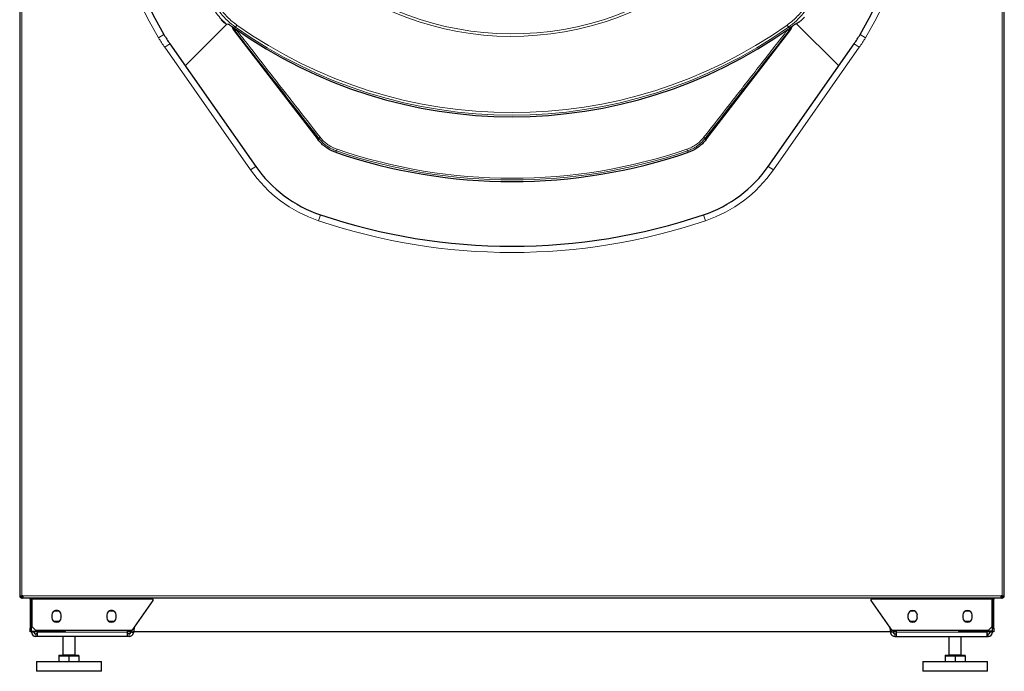
# Model space of a CAD drawing. Units: millimetres. Extents: x 49 to 372, y 15 to 280.
# Drawn here: x 169 to 209, y 94 to 120 of the extents above; entities that cross this region are included whole.
import ezdxf

# ---------------------------------------------------------------- set-up
doc = ezdxf.new("R2010")
doc.units = ezdxf.units.MM

msp = doc.modelspace()

# ---------------------------------------------------------------- linework, layer by layer
at = {"color": 7, "linetype": 'Continuous', "lineweight": 25}
for p, q in [((169.035, 153.964), (169.035, 97.054)), ((208.535, 97.054), (208.535, 153.964)), ((177.363, 120.006), (175.678, 118.322)), ((177.302, 120.015), (177.305, 120.015)), ((177.305, 120.015), (177.399, 120.001)), ((177.646, 119.831), (177.604, 119.861)), ((177.637, 119.726), (181.003, 115.36)), ((196.566, 115.36), (199.932, 119.726)), ((199.999, 119.887), (199.924, 119.831)), ((201.891, 118.322), (200.189, 120.024)), ((175.056, 119.211), (178.502, 114.289)), ((199.067, 114.289), (202.513, 119.211)), ((169.035, 97.054), (169.125, 97.054)), ((169.035, 97.053), (169.035, 97.053)), ((169.086, 97.053), (169.125, 97.053)), ((169.125, 97.054), (169.154, 97.054)), ((169.154, 97.053), (169.125, 97.053)), ((169.125, 97.014), (169.14, 97.014)), ((169.125, 96.964), (169.14, 96.964)), ((169.42, 96.963), (169.125, 96.963)), ((169.14, 97.014), (169.14, 96.964)), ((169.154, 97.014), (169.14, 97.014)), ((169.154, 96.964), (169.14, 96.964)), ((169.154, 97.054), (169.154, 96.964)), ((208.415, 96.964), (169.154, 96.964)), ((169.46, 96.923), (169.46, 95.758)), ((169.51, 96.964), (169.51, 96.876)), ((169.535, 96.876), (169.51, 96.876)), ((169.51, 95.641), (169.51, 96.876)), ((169.535, 96.964), (169.535, 96.924)), ((169.535, 95.814), (169.535, 96.924)), ((174.375, 96.864), (173.535, 95.664)), ((174.375, 96.924), (174.375, 96.964)), ((174.375, 96.924), (174.375, 96.864)), ((203.194, 96.964), (203.194, 96.924)), ((203.194, 96.864), (203.194, 96.924)), ((204.035, 95.664), (203.194, 96.864)), ((208.035, 96.924), (208.035, 96.964)), ((208.035, 96.924), (208.035, 95.814)), ((208.035, 96.876), (208.06, 96.876)), ((208.06, 96.964), (208.06, 96.876)), ((208.06, 95.641), (208.06, 96.876)), ((208.11, 95.758), (208.11, 96.923)), ((208.445, 96.963), (208.15, 96.963)), ((208.415, 96.964), (208.415, 97.054)), ((208.415, 97.054), (208.445, 97.054)), ((208.445, 97.053), (208.415, 97.053)), ((208.429, 97.014), (208.415, 97.014)), ((208.429, 96.964), (208.415, 96.964)), ((208.429, 96.964), (208.429, 97.014)), ((208.429, 97.014), (208.445, 97.014)), ((208.429, 96.964), (208.445, 96.964)), ((208.445, 97.054), (208.535, 97.054)), ((208.445, 97.053), (208.484, 97.053)), ((208.535, 97.053), (208.535, 97.053)), ((170.614, 96.441), (170.409, 96.441)), ((170.553, 96.466), (170.471, 96.466)), ((172.814, 96.441), (172.609, 96.441)), ((172.753, 96.466), (172.671, 96.466)), ((204.96, 96.441), (204.755, 96.441)), ((204.817, 96.466), (204.899, 96.466)), ((207.16, 96.441), (206.955, 96.441)), ((207.017, 96.466), (207.099, 96.466)), ((170.324, 96.284), (170.324, 96.184)), ((170.39, 96.041), (170.633, 96.041)), ((170.437, 96.011), (170.586, 96.011)), ((170.699, 96.184), (170.699, 96.284)), ((172.524, 96.284), (172.524, 96.184)), ((172.59, 96.041), (172.833, 96.041)), ((172.637, 96.011), (172.786, 96.011)), ((172.899, 96.184), (172.899, 96.284)), ((204.67, 96.284), (204.67, 96.184)), ((204.736, 96.041), (204.979, 96.041)), ((204.932, 96.011), (204.783, 96.011)), ((205.045, 96.184), (205.045, 96.284)), ((206.87, 96.284), (206.87, 96.184)), ((206.936, 96.041), (207.179, 96.041)), ((207.132, 96.011), (206.983, 96.011)), ((207.245, 96.184), (207.245, 96.284)), ((169.46, 95.758), (169.51, 95.758)), ((169.46, 95.608), (169.46, 95.758)), ((169.51, 95.608), (169.46, 95.608)), ((169.51, 95.641), (169.685, 95.641)), ((169.51, 95.601), (169.51, 95.641)), ((169.535, 95.814), (169.685, 95.664)), ((169.61, 95.601), (169.61, 95.641)), ((169.61, 95.619), (169.735, 95.619)), ((173.535, 95.664), (169.685, 95.664)), ((169.685, 95.641), (170.855, 95.641)), ((169.735, 95.641), (169.735, 95.601)), ((169.735, 95.601), (169.735, 95.426)), ((170.855, 95.641), (170.86, 95.641)), ((170.86, 95.641), (170.882, 95.664)), ((173.362, 95.601), (173.362, 95.664)), ((173.362, 95.619), (173.502, 95.619)), ((173.362, 95.426), (173.362, 95.601)), ((173.368, 95.664), (173.432, 95.65)), ((173.432, 95.65), (173.604, 95.616)), ((173.506, 95.636), (173.496, 95.587)), ((173.604, 95.616), (173.594, 95.567)), ((173.645, 95.822), (173.604, 95.616)), ((173.604, 95.619), (203.965, 95.619)), ((203.924, 95.822), (203.965, 95.616)), ((204.137, 95.65), (203.965, 95.616)), ((203.965, 95.616), (203.975, 95.567)), ((207.885, 95.664), (204.035, 95.664)), ((204.063, 95.636), (204.073, 95.587)), ((204.067, 95.619), (204.207, 95.619)), ((204.201, 95.664), (204.137, 95.65)), ((204.207, 95.601), (204.207, 95.664)), ((204.207, 95.426), (204.207, 95.601)), ((206.71, 95.641), (206.688, 95.664)), ((206.715, 95.641), (206.71, 95.641)), ((207.885, 95.641), (206.715, 95.641)), ((207.835, 95.641), (207.835, 95.601)), ((207.835, 95.619), (207.96, 95.619)), ((207.835, 95.601), (207.835, 95.426)), ((207.885, 95.664), (208.035, 95.814)), ((208.06, 95.641), (207.885, 95.641)), ((207.96, 95.601), (207.96, 95.641)), ((208.06, 95.758), (208.11, 95.758)), ((208.06, 95.601), (208.06, 95.641)), ((208.11, 95.608), (208.06, 95.608)), ((208.11, 95.758), (208.11, 95.608)), ((169.735, 95.526), (169.685, 95.526)), ((169.735, 95.426), (169.685, 95.426)), ((173.362, 95.426), (169.735, 95.426)), ((170.76, 95.426), (170.76, 94.691)), ((171.26, 94.691), (171.26, 95.426)), ((173.422, 95.526), (173.362, 95.526)), ((173.422, 95.426), (173.362, 95.426)), ((204.147, 95.526), (204.207, 95.526)), ((204.147, 95.426), (204.207, 95.426)), ((204.207, 95.426), (207.835, 95.426)), ((206.31, 95.426), (206.31, 94.691)), ((206.81, 94.691), (206.81, 95.426)), ((207.835, 95.526), (207.885, 95.526)), ((207.835, 95.426), (207.885, 95.426)), ((169.71, 94.426), (169.71, 94.026)), ((169.71, 94.426), (172.31, 94.426)), ((170.61, 94.671), (170.61, 94.641)), ((170.61, 94.671), (171.41, 94.671)), ((170.61, 94.641), (170.61, 94.426)), ((170.61, 94.641), (170.81, 94.641)), ((170.81, 94.641), (171.01, 94.641)), ((171.01, 94.641), (171.01, 94.426)), ((171.01, 94.641), (171.21, 94.641)), ((171.21, 94.641), (171.41, 94.641)), ((171.41, 94.641), (171.41, 94.671)), ((171.41, 94.641), (171.41, 94.426)), ((172.31, 94.026), (172.31, 94.426)), ((205.26, 94.426), (205.26, 94.026)), ((205.26, 94.426), (207.86, 94.426)), ((206.16, 94.671), (206.16, 94.641)), ((206.16, 94.671), (206.96, 94.671)), ((206.16, 94.641), (206.16, 94.426)), ((206.16, 94.641), (206.36, 94.641)), ((206.36, 94.641), (206.56, 94.641)), ((206.56, 94.641), (206.56, 94.426)), ((206.56, 94.641), (206.76, 94.641)), ((206.76, 94.641), (206.96, 94.641)), ((206.96, 94.641), (206.96, 94.671)), ((206.96, 94.641), (206.96, 94.426)), ((207.86, 94.026), (207.86, 94.426)), ((172.31, 94.026), (169.71, 94.026)), ((207.86, 94.026), (205.26, 94.026))]:
    msp.add_line(p, q, dxfattribs=at)
at = {"color": 7, "linetype": 'Continuous', "lineweight": 18}
for p, q in [((169.125, 153.964), (169.125, 97.054)), ((208.445, 97.054), (208.445, 153.964)), ((177.677, 119.723), (177.605, 119.861)), ((177.677, 119.723), (177.637, 119.726)), ((177.693, 119.876), (177.646, 119.831)), ((177.751, 119.958), (177.693, 119.876)), ((199.818, 119.958), (199.876, 119.876)), ((199.924, 119.831), (199.876, 119.876)), ((199.932, 119.726), (199.892, 119.723)), ((174.607, 119.449), (174.823, 119.575)), ((202.962, 119.449), (202.746, 119.575)), ((175.056, 119.211), (174.851, 119.068)), ((178.298, 114.146), (174.851, 119.068)), ((202.718, 119.068), (199.272, 114.146)), ((202.513, 119.211), (202.718, 119.068)), ((181.745, 114.911), (181.768, 114.976)), ((195.824, 114.911), (195.801, 114.976)), ((181.745, 114.911), (181.705, 114.857)), ((195.864, 114.857), (195.824, 114.911)), ((178.502, 114.289), (178.298, 114.146)), ((199.067, 114.289), (199.272, 114.146)), ((181.101, 112.344), (181.021, 112.107)), ((196.469, 112.344), (196.548, 112.107)), ((169.125, 97.053), (169.125, 97.054)), ((169.125, 96.964), (169.125, 97.014)), ((169.125, 96.964), (169.125, 96.963)), ((169.154, 97.054), (208.415, 97.054)), ((169.42, 96.963), (169.42, 96.964)), ((169.46, 96.923), (169.51, 96.923)), ((169.535, 96.924), (174.375, 96.924)), ((203.194, 96.924), (208.035, 96.924)), ((208.11, 96.923), (208.06, 96.923)), ((208.15, 96.963), (208.15, 96.964)), ((208.445, 97.054), (208.445, 97.053)), ((208.445, 97.014), (208.445, 96.964)), ((208.445, 96.964), (208.445, 96.963)), ((169.51, 95.601), (169.61, 95.601)), ((169.685, 95.641), (169.685, 95.664)), ((173.362, 95.601), (169.735, 95.601)), ((173.435, 95.664), (173.432, 95.65)), ((204.134, 95.664), (204.137, 95.65)), ((204.207, 95.601), (207.835, 95.601)), ((207.885, 95.641), (207.885, 95.664)), ((208.06, 95.601), (207.96, 95.601)), ((169.685, 95.526), (169.685, 95.426)), ((173.422, 95.426), (173.422, 95.526)), ((173.496, 95.587), (173.594, 95.567)), ((204.073, 95.587), (203.975, 95.567)), ((204.147, 95.426), (204.147, 95.526)), ((207.885, 95.526), (207.885, 95.426)), ((170.76, 94.691), (171.26, 94.691)), ((206.31, 94.691), (206.81, 94.691))]:
    msp.add_line(p, q, dxfattribs=at)
at = {"color": 7, "linetype": 'Continuous', "lineweight": 18, "flags": 128}
for points in [[(181.003, 115.36), (181.024, 115.388), (181.041, 115.412)], [(196.528, 115.412), (196.545, 115.388), (196.566, 115.36)]]:
    msp.add_lwpolyline(points, dxfattribs=at)
at = {"color": 7, "linetype": 'Continuous', "lineweight": 18}
for centre, radius, start, end in [((188.785, 131.678), 12.171, 199.8734, 160.1266), ((188.785, 131.678), 12.071, 199.8734, 160.1266), ((194.91, 131.284), 23.5, 151.8253, 210.2382), ((182.66, 131.284), 23.5, 329.7618, 28.1747), ((177.816, 119.621), 0.172, 120.9391, 143.6564), ((188.785, 135.528), 19.183, 234.6777, 305.3223), ((188.785, 135.528), 19.083, 234.6777, 305.3223), ((199.753, 119.621), 0.172, 36.3436, 59.0609), ((179.315, 122.194), 5.45, 210.2382, 215), ((198.254, 122.194), 5.45, 325, 329.7618), ((181.133, 115.369), 0.102, 116.9467, 155.0308), ((196.436, 115.369), 0.102, 24.9692, 63.0533), ((188.785, 135.528), 21.717, 251.1488, 288.8512), ((188.785, 135.528), 21.785, 251.1488, 288.8512), ((182.762, 117.272), 5.45, 215, 251.3671), ((194.807, 117.272), 5.45, 288.6329, 325), ((188.785, 135.134), 24.3, 251.3671, 288.6329)]:
    msp.add_arc(centre, radius, start, end, dxfattribs=at)
at = {"color": 7, "linetype": 'Continuous', "lineweight": 25}
for centre, radius, start, end in [((194.91, 131.284), 23.25, 151.8253, 210.2382), ((182.66, 131.284), 23.25, 329.7618, 28.1747), ((188.785, 135.528), 19.247, 234.6389, 305.3611), ((179.315, 122.194), 5.2, 210.2382, 215), ((198.254, 122.194), 5.2, 325, 329.7618), ((188.785, 135.528), 21.85, 251.094, 288.906), ((182.762, 117.272), 5.2, 215, 251.3671), ((194.807, 117.272), 5.2, 288.6329, 325), ((188.785, 135.134), 24.05, 251.3671, 288.6329), ((169.125, 97.054), 0.09, 180, 270), ((169.125, 97.053), 0.09, 180, 270), ((169.125, 97.054), 0.04, 180, 270), ((169.42, 96.923), 0.04, 0, 90), ((169.42, 96.923), 0.09, 0, 26.7437), ((208.15, 96.923), 0.09, 153.2563, 180), ((208.15, 96.923), 0.04, 90, 180), ((208.445, 97.054), 0.09, 270, 0), ((208.445, 97.054), 0.04, 270, 0), ((208.445, 97.053), 0.09, 270, 0), ((170.512, 96.284), 0.188, 0, 180), ((172.712, 96.284), 0.188, 0, 180), ((204.858, 96.284), 0.188, 0, 180), ((207.058, 96.284), 0.188, 0, 180), ((170.512, 96.184), 0.188, 180, 360), ((172.712, 96.184), 0.188, 180, 360), ((204.858, 96.184), 0.188, 180, 0), ((207.058, 96.184), 0.188, 180, 0), ((169.685, 95.601), 0.175, 180, 270), ((169.685, 95.601), 0.075, 180, 270), ((207.885, 95.601), 0.075, 270, 0), ((207.885, 95.601), 0.175, 270, 0), ((173.422, 95.601), 0.075, 270, 348.5526), ((173.422, 95.601), 0.175, 270, 348.5526), ((204.147, 95.601), 0.175, 191.4474, 270), ((204.147, 95.601), 0.075, 191.4474, 270), ((170.74, 94.691), 0.02, 270, 0), ((171.28, 94.691), 0.02, 180, 270), ((206.29, 94.691), 0.02, 270, 0), ((206.83, 94.691), 0.02, 180, 270)]:
    msp.add_arc(centre, radius, start, end, dxfattribs=at)
for centre, major_axis, start_param, end_param in [((177.994, 120.001), (-0.45, 0.029), 0.301683, 0.720555), ((199.575, 120.001), (0.45, 0.029), 5.562631, 5.966385)]:
    msp.add_ellipse(centre, major_axis=major_axis, ratio=0.998921, start_param=start_param, end_param=end_param, dxfattribs=at)
at = {"color": 7, "linetype": 'Continuous', "lineweight": 18}
for points, knots in [([(177.302, 120.015), (177.227, 120.088), (177.077, 120.234), (176.951, 120.402), (176.888, 120.486)], [0, 0, 0, 0, 0.5, 1, 1, 1, 1]), ([(177.693, 119.876), (177.64, 119.916), (177.479, 120.035), (177.231, 120.265), (177.066, 120.479), (176.983, 120.587)], [0, 0, 0, 0, 0.198341, 0.595486, 1, 1, 1, 1]), ([(177.064, 120.644), (177.112, 120.58), (177.208, 120.452), (177.373, 120.273), (177.553, 120.106), (177.685, 120.007), (177.751, 119.958)], [0, 0, 0, 0, 0.246411, 0.492822, 0.746411, 1, 1, 1, 1]), ([(199.818, 119.958), (199.882, 120.006), (200.011, 120.101), (200.189, 120.267), (200.357, 120.446), (200.456, 120.578), (200.505, 120.644)], [0, 0, 0, 0, 0.246411, 0.492822, 0.746411, 1, 1, 1, 1]), ([(200.586, 120.587), (200.546, 120.533), (200.427, 120.372), (200.197, 120.124), (199.984, 119.96), (199.876, 119.876)], [0, 0, 0, 0, 0.198341, 0.595486, 1, 1, 1, 1]), ([(181.041, 115.412), (180.762, 115.768), (180.204, 116.481), (179.365, 117.557), (178.522, 118.637), (177.959, 119.361), (177.677, 119.723)], [0, 0, 0, 0, 0.249781, 0.499559, 0.749782, 1, 1, 1, 1]), ([(177.727, 119.769), (177.748, 119.743), (177.849, 119.612), (178.276, 119.064), (179.03, 118.095), (180.049, 116.788), (180.741, 115.903), (181.087, 115.46)], [0, 0, 0, 0, 0.018054, 0.090271, 0.379165, 0.689579, 1, 1, 1, 1]), ([(196.482, 115.46), (196.502, 115.486), (196.603, 115.614), (197.025, 116.155), (197.775, 117.115), (198.795, 118.423), (199.493, 119.32), (199.842, 119.769)], [0, 0, 0, 0, 0.0180542, 0.0902712, 0.3791556, 0.6895823, 1, 1, 1, 1]), ([(199.892, 119.723), (199.611, 119.362), (199.048, 118.639), (198.207, 117.56), (197.366, 116.483), (196.808, 115.769), (196.528, 115.412)], [0, 0, 0, 0, 0.249755, 0.499513, 0.749755, 1, 1, 1, 1]), ([(199.964, 119.861), (199.964, 119.86), (199.956, 119.809), (199.923, 119.765), (199.892, 119.723)], [0, 0, 0, 0, 0.035118, 1, 1, 1, 1]), ([(181.745, 114.911), (181.677, 114.938), (181.539, 114.991), (181.352, 115.108), (181.181, 115.247), (181.088, 115.357), (181.041, 115.412)], [0, 0, 0, 0, 0.248664, 0.503397, 0.748922, 1, 1, 1, 1]), ([(181.087, 115.46), (181.131, 115.407), (181.221, 115.302), (181.385, 115.168), (181.567, 115.054), (181.7, 115.002), (181.768, 114.976)], [0, 0, 0, 0, 0.245639, 0.496791, 0.745355, 1, 1, 1, 1]), ([(195.801, 114.976), (195.867, 115.001), (195.999, 115.053), (196.179, 115.164), (196.345, 115.299), (196.436, 115.406), (196.482, 115.46)], [0, 0, 0, 0, 0.245686, 0.497273, 0.745742, 1, 1, 1, 1]), ([(196.528, 115.412), (196.482, 115.357), (196.388, 115.246), (196.217, 115.108), (196.029, 114.991), (195.893, 114.938), (195.824, 114.911)], [0, 0, 0, 0, 0.2484255, 0.5025395, 0.7483562, 1, 1, 1, 1])]:
    msp.add_open_spline(points, degree=3, knots=knots, dxfattribs=at)
at = {"color": 7, "linetype": 'Continuous', "lineweight": 25}
for points, knots in [([(177.117, 120.176), (177.136, 120.155), (177.175, 120.115), (177.23, 120.065), (177.278, 120.028), (177.294, 120.02), (177.302, 120.015)], [0, 0, 0, 0, 0.244497, 0.489131, 0.730996, 1, 1, 1, 1]), ([(200.189, 120.024), (200.221, 120.041), (200.274, 120.07), (200.326, 120.1), (200.347, 120.113)], [0, 0, 0, 0, 0.584896, 1, 1, 1, 1]), ([(200.347, 120.113), (200.357, 120.12), (200.377, 120.133), (200.425, 120.176), (200.474, 120.226), (200.505, 120.261), (200.518, 120.276)], [0, 0, 0, 0, 0.26949, 0.539018, 0.807995, 1, 1, 1, 1]), ([(177.399, 120.001), (177.406, 119.999), (177.419, 119.994), (177.463, 119.964), (177.52, 119.923), (177.571, 119.886), (177.599, 119.865), (177.604, 119.861)], [0, 0, 0, 0, 0.235725, 0.471466, 0.706932, 0.942448, 1, 1, 1, 1]), ([(199.999, 119.887), (200.021, 119.904), (200.066, 119.937), (200.126, 119.982), (200.167, 120.011), (200.183, 120.021), (200.189, 120.024)], [0, 0, 0, 0, 0.275893, 0.551789, 0.827607, 1, 1, 1, 1]), ([(181.705, 114.857), (181.637, 114.883), (181.5, 114.937), (181.314, 115.053), (181.144, 115.193), (181.05, 115.304), (181.003, 115.36)], [0, 0, 0, 0, 0.249235, 0.503945, 0.749361, 1, 1, 1, 1]), ([(196.566, 115.36), (196.519, 115.304), (196.424, 115.191), (196.254, 115.052), (196.067, 114.936), (195.933, 114.883), (195.864, 114.857)], [0, 0, 0, 0, 0.2493443, 0.5041723, 0.7494785, 1, 1, 1, 1])]:
    msp.add_open_spline(points, degree=3, knots=knots, dxfattribs=at)

doc.saveas('drawing.dxf')
